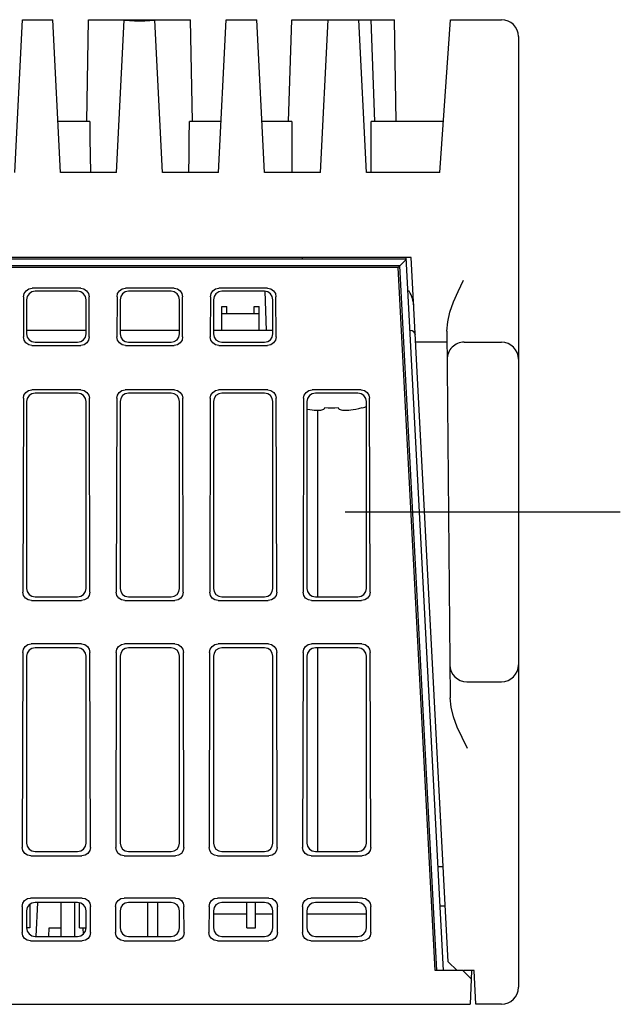
# Model space of a CAD drawing. Extents: x 1 to 301, y -34 to 301.
# Drawn here: x 262 to 297, y 243 to 301 of the extents above; entities that cross this region are included whole.
import ezdxf

# ---------------------------------------------------------------- set-up
doc = ezdxf.new("R2010")
doc.units = 0
doc.header["$LTSCALE"] = 2
doc.header["$MEASUREMENT"] = 0
doc.linetypes.add('SEKKEI_A2_', pattern=[14.2875, 9.525, -1.5875, 1.5875, -1.5875])
doc.layers.get('0').update_dxf_attribs({"linetype": 'CONTINUOUS'})
doc.layers.add('CENTER', color=3, linetype='SEKKEI_A2_')

msp = doc.modelspace()

# ---------------------------------------------------------------- linework, layer by layer
for p, q in [((261.485, 291.941), (261.935, 300.941)), ((261.935, 300.941), (263.735, 300.941)), ((264.185, 291.941), (263.735, 300.941)), ((265.73, 294.941), (265.835, 300.941)), ((265.835, 300.941), (271.835, 300.941)), ((267.485, 291.941), (267.933, 300.909)), ((267.933, 300.909), (268.532, 300.882)), ((268.532, 300.882), (269.137, 300.882)), ((269.137, 300.882), (269.736, 300.909)), ((270.185, 291.941), (269.736, 300.909)), ((271.94, 294.941), (271.835, 300.941)), ((273.485, 291.941), (273.935, 300.941)), ((273.935, 300.941), (275.735, 300.941)), ((276.185, 291.941), (275.735, 300.941)), ((277.594, 294.941), (277.804, 300.941)), ((277.804, 300.941), (283.835, 300.941)), ((279.485, 291.941), (279.935, 300.941)), ((282.185, 291.941), (281.735, 300.941)), ((282.675, 294.941), (282.466, 300.941)), ((283.94, 294.941), (283.835, 300.941)), ((286.506, 291.941), (287.135, 300.941)), ((287.135, 300.941), (290.135, 300.941)), ((291.135, 299.941), (291.135, 243.941)), ((265.896, 294.941), (264.035, 294.941)), ((265.896, 294.941), (265.907, 293.935)), ((271.763, 293.935), (271.774, 294.941)), ((273.635, 294.941), (271.774, 294.941)), ((277.799, 294.941), (276.035, 294.941)), ((277.799, 294.941), (277.798, 293.94)), ((286.715, 294.941), (282.47, 294.941)), ((282.471, 293.94), (282.47, 294.941)), ((265.907, 293.935), (265.92, 292.935)), ((271.75, 292.935), (271.763, 293.935)), ((277.798, 293.94), (277.8, 292.939)), ((282.47, 292.939), (282.471, 293.94)), ((265.92, 292.935), (265.936, 291.941)), ((271.734, 291.941), (271.75, 292.935)), ((277.8, 292.939), (277.804, 291.941)), ((282.466, 291.941), (282.47, 292.939)), ((267.485, 291.941), (264.185, 291.941)), ((273.485, 291.941), (270.185, 291.941)), ((279.485, 291.941), (276.185, 291.941)), ((286.506, 291.941), (282.185, 291.941)), ((284.829, 286.941), (204.342, 286.941)), ((284.539, 286.841), (204.626, 286.841)), ((278.435, 286.841), (278.435, 286.941)), ((284.539, 286.841), (284.064, 286.341)), ((286.735, 244.941), (284.534, 286.941)), ((287.004, 245.44), (284.829, 286.941)), ((284.159, 286.441), (204.626, 286.441)), ((284.064, 286.341), (204.626, 286.341)), ((286.234, 244.941), (284.064, 286.341)), ((286.334, 244.941), (284.159, 286.441)), ((287.589, 284.939), (287.904, 285.593)), ((262.005, 284.623), (262.043, 284.814)), ((262.043, 284.814), (262.151, 284.975)), ((262.151, 284.975), (262.312, 285.082)), ((262.33, 284.795), (262.223, 284.634)), ((262.312, 285.082), (262.503, 285.12)), ((262.491, 284.903), (262.33, 284.795)), ((262.682, 284.941), (262.491, 284.903)), ((265.367, 285.12), (262.503, 285.12)), ((265.188, 284.941), (262.682, 284.941)), ((265.378, 284.903), (265.188, 284.941)), ((265.367, 285.12), (265.558, 285.082)), ((265.539, 284.795), (265.378, 284.903)), ((265.647, 284.634), (265.539, 284.795)), ((265.558, 285.082), (265.719, 284.975)), ((265.719, 284.975), (265.827, 284.814)), ((265.827, 284.814), (265.865, 284.623)), ((267.505, 284.623), (267.543, 284.814)), ((267.543, 284.814), (267.651, 284.975)), ((267.651, 284.975), (267.812, 285.082)), ((267.83, 284.795), (267.723, 284.634)), ((267.812, 285.082), (268.003, 285.12)), ((267.991, 284.903), (267.83, 284.795)), ((268.182, 284.941), (267.991, 284.903)), ((270.867, 285.12), (268.003, 285.12)), ((270.688, 284.941), (268.182, 284.941)), ((270.878, 284.903), (270.688, 284.941)), ((270.867, 285.12), (271.058, 285.082)), ((271.039, 284.795), (270.878, 284.903)), ((271.147, 284.634), (271.039, 284.795)), ((271.058, 285.082), (271.219, 284.975)), ((271.219, 284.975), (271.327, 284.814)), ((271.327, 284.814), (271.365, 284.623)), ((273.005, 284.623), (273.043, 284.814)), ((273.043, 284.814), (273.151, 284.975)), ((273.151, 284.975), (273.312, 285.082)), ((273.33, 284.795), (273.223, 284.634)), ((273.312, 285.082), (273.503, 285.12)), ((273.491, 284.903), (273.33, 284.795)), ((273.682, 284.941), (273.491, 284.903)), ((276.367, 285.12), (273.503, 285.12)), ((276.188, 284.941), (273.682, 284.941)), ((276.378, 284.903), (276.188, 284.941)), ((276.201, 284.941), (276.281, 282.641)), ((276.367, 285.12), (276.558, 285.082)), ((276.539, 284.795), (276.378, 284.903)), ((276.647, 284.634), (276.539, 284.795)), ((276.558, 285.082), (276.719, 284.975)), ((276.719, 284.975), (276.827, 284.814)), ((276.827, 284.814), (276.865, 284.623)), ((284.715, 284.941), (284.639, 284.941)), ((287.317, 284.316), (287.589, 284.939)), ((262.005, 284.623), (261.999, 282.254)), ((262.223, 284.634), (262.185, 284.443)), ((262.185, 284.443), (262.185, 282.439)), ((265.685, 284.443), (265.647, 284.634)), ((265.685, 282.439), (265.685, 284.443)), ((265.87, 282.254), (265.865, 284.623)), ((267.505, 284.623), (267.499, 282.254)), ((267.723, 284.634), (267.685, 284.443)), ((267.685, 284.443), (267.685, 282.439)), ((271.185, 284.443), (271.147, 284.634)), ((271.185, 282.439), (271.185, 284.443)), ((271.37, 282.254), (271.365, 284.623)), ((273.005, 284.623), (272.999, 282.254)), ((273.223, 284.634), (273.185, 284.443)), ((273.185, 284.443), (273.185, 282.439)), ((276.685, 284.443), (276.647, 284.634)), ((276.685, 282.439), (276.685, 284.443)), ((276.87, 282.254), (276.865, 284.623)), ((287.106, 283.715), (287.317, 284.316)), ((273.675, 284.041), (273.975, 284.041)), ((273.675, 283.641), (273.675, 284.041)), ((273.677, 283.641), (275.877, 283.641)), ((273.677, 282.641), (273.677, 283.641)), ((273.975, 283.641), (273.975, 284.041)), ((275.58, 284.041), (275.88, 284.041)), ((275.58, 283.641), (275.58, 284.041)), ((275.877, 282.641), (275.877, 283.641)), ((275.88, 283.641), (275.88, 284.041)), ((286.973, 283.139), (287.106, 283.715)), ((286.929, 282.594), (286.973, 283.139)), ((265.685, 282.641), (262.185, 282.641)), ((271.185, 282.641), (267.685, 282.641)), ((276.685, 282.641), (273.185, 282.641)), ((286.929, 282.594), (287.118, 261.001)), ((262.037, 282.062), (261.999, 282.254)), ((262.145, 281.9), (262.037, 282.062)), ((262.306, 281.792), (262.145, 281.9)), ((262.185, 282.439), (262.223, 282.248)), ((262.223, 282.248), (262.331, 282.087)), ((262.331, 282.087), (262.493, 281.979)), ((262.493, 281.979), (262.684, 281.941)), ((262.684, 281.941), (265.186, 281.941)), ((265.186, 281.941), (265.377, 281.979)), ((265.377, 281.979), (265.539, 282.087)), ((265.539, 282.087), (265.647, 282.248)), ((265.725, 281.9), (265.564, 281.792)), ((265.647, 282.248), (265.685, 282.439)), ((265.833, 282.062), (265.725, 281.9)), ((265.87, 282.254), (265.833, 282.062)), ((267.537, 282.062), (267.499, 282.254)), ((267.645, 281.9), (267.537, 282.062)), ((267.806, 281.792), (267.645, 281.9)), ((267.685, 282.439), (267.723, 282.248)), ((267.723, 282.248), (267.831, 282.087)), ((267.831, 282.087), (267.993, 281.979)), ((267.993, 281.979), (268.184, 281.941)), ((268.184, 281.941), (270.686, 281.941)), ((270.686, 281.941), (270.877, 281.979)), ((270.877, 281.979), (271.039, 282.087)), ((271.039, 282.087), (271.147, 282.248)), ((271.225, 281.9), (271.064, 281.792)), ((271.147, 282.248), (271.185, 282.439)), ((271.333, 282.062), (271.225, 281.9)), ((271.37, 282.254), (271.333, 282.062)), ((273.037, 282.062), (272.999, 282.254)), ((273.145, 281.9), (273.037, 282.062)), ((273.306, 281.792), (273.145, 281.9)), ((273.185, 282.439), (273.223, 282.248)), ((273.223, 282.248), (273.331, 282.087)), ((273.331, 282.087), (273.493, 281.979)), ((273.493, 281.979), (273.684, 281.941)), ((273.684, 281.941), (276.186, 281.941)), ((276.186, 281.941), (276.377, 281.979)), ((276.377, 281.979), (276.539, 282.087)), ((276.539, 282.087), (276.647, 282.248)), ((276.725, 281.9), (276.564, 281.792)), ((276.647, 282.248), (276.685, 282.439)), ((276.833, 282.062), (276.725, 281.9)), ((276.87, 282.254), (276.833, 282.062)), ((286.935, 281.941), (285.091, 281.941)), ((287.944, 281.941), (290.135, 281.941)), ((262.497, 281.754), (262.306, 281.792)), ((262.497, 281.754), (265.372, 281.754)), ((265.564, 281.792), (265.372, 281.754)), ((267.997, 281.754), (267.806, 281.792)), ((267.997, 281.754), (270.872, 281.754)), ((271.064, 281.792), (270.872, 281.754)), ((273.497, 281.754), (273.306, 281.792)), ((273.497, 281.754), (276.372, 281.754)), ((276.564, 281.792), (276.372, 281.754)), ((262.029, 278.827), (262.137, 278.988)), ((262.137, 278.988), (262.298, 279.096)), ((262.298, 279.096), (262.489, 279.134)), ((265.381, 279.134), (262.489, 279.134)), ((265.381, 279.134), (265.571, 279.096)), ((265.571, 279.096), (265.733, 278.988)), ((265.733, 278.988), (265.84, 278.827)), ((267.529, 278.827), (267.637, 278.988)), ((267.637, 278.988), (267.798, 279.096)), ((267.798, 279.096), (267.989, 279.134)), ((270.881, 279.134), (267.989, 279.134)), ((270.881, 279.134), (271.071, 279.096)), ((271.071, 279.096), (271.233, 278.988)), ((271.233, 278.988), (271.34, 278.827)), ((273.029, 278.827), (273.137, 278.988)), ((273.137, 278.988), (273.298, 279.096)), ((273.298, 279.096), (273.489, 279.134)), ((276.381, 279.134), (273.489, 279.134)), ((276.381, 279.134), (276.571, 279.096)), ((276.571, 279.096), (276.733, 278.988)), ((276.733, 278.988), (276.84, 278.827)), ((278.529, 278.827), (278.637, 278.988)), ((278.637, 278.988), (278.798, 279.096)), ((278.798, 279.096), (278.989, 279.134)), ((281.881, 279.134), (278.989, 279.134)), ((281.881, 279.134), (282.071, 279.096)), ((282.071, 279.096), (282.233, 278.988)), ((282.233, 278.988), (282.34, 278.827)), ((261.991, 278.637), (261.965, 267.219)), ((261.991, 278.637), (262.029, 278.827)), ((262.223, 278.634), (262.185, 278.443)), ((262.185, 278.443), (262.185, 267.439)), ((262.33, 278.795), (262.223, 278.634)), ((262.491, 278.903), (262.33, 278.795)), ((262.682, 278.941), (262.491, 278.903)), ((265.188, 278.941), (262.682, 278.941)), ((265.378, 278.903), (265.188, 278.941)), ((265.539, 278.795), (265.378, 278.903)), ((265.647, 278.634), (265.539, 278.795)), ((265.685, 278.443), (265.647, 278.634)), ((265.685, 267.439), (265.685, 278.443)), ((265.84, 278.827), (265.879, 278.637)), ((265.905, 267.219), (265.879, 278.637)), ((267.491, 278.637), (267.465, 267.219)), ((267.491, 278.637), (267.529, 278.827)), ((267.723, 278.634), (267.685, 278.443)), ((267.685, 278.443), (267.685, 267.439)), ((267.83, 278.795), (267.723, 278.634)), ((267.991, 278.903), (267.83, 278.795)), ((268.182, 278.941), (267.991, 278.903)), ((270.688, 278.941), (268.182, 278.941)), ((270.878, 278.903), (270.688, 278.941)), ((271.039, 278.795), (270.878, 278.903)), ((271.147, 278.634), (271.039, 278.795)), ((271.185, 278.443), (271.147, 278.634)), ((271.185, 267.439), (271.185, 278.443)), ((271.34, 278.827), (271.379, 278.637)), ((271.405, 267.219), (271.379, 278.637)), ((272.991, 278.637), (272.965, 267.219)), ((272.991, 278.637), (273.029, 278.827)), ((273.223, 278.634), (273.185, 278.443)), ((273.185, 278.443), (273.185, 267.439)), ((273.33, 278.795), (273.223, 278.634)), ((273.491, 278.903), (273.33, 278.795)), ((273.682, 278.941), (273.491, 278.903)), ((276.188, 278.941), (273.682, 278.941)), ((276.378, 278.903), (276.188, 278.941)), ((276.539, 278.795), (276.378, 278.903)), ((276.647, 278.634), (276.539, 278.795)), ((276.685, 278.443), (276.647, 278.634)), ((276.685, 267.439), (276.685, 278.443)), ((276.84, 278.827), (276.879, 278.637)), ((276.905, 267.219), (276.879, 278.637)), ((278.491, 278.637), (278.465, 267.219)), ((278.491, 278.637), (278.529, 278.827)), ((278.723, 278.634), (278.685, 278.443)), ((278.685, 278.443), (278.685, 267.439)), ((278.83, 278.795), (278.723, 278.634)), ((278.991, 278.903), (278.83, 278.795)), ((279.182, 278.941), (278.991, 278.903)), ((281.688, 278.941), (279.182, 278.941)), ((281.878, 278.903), (281.688, 278.941)), ((282.039, 278.795), (281.878, 278.903)), ((282.147, 278.634), (282.039, 278.795)), ((282.185, 278.443), (282.147, 278.634)), ((282.185, 267.439), (282.185, 278.443)), ((282.34, 278.827), (282.379, 278.637)), ((282.405, 267.219), (282.379, 278.637)), ((278.685, 278.007), (278.71, 278.002)), ((278.71, 278.002), (278.86, 277.976)), ((278.86, 277.976), (278.993, 277.957)), ((278.993, 277.957), (279.113, 277.945)), ((279.113, 277.945), (279.223, 277.937)), ((279.223, 277.937), (279.325, 277.935)), ((279.315, 277.935), (279.315, 266.941)), ((279.325, 277.935), (279.417, 277.937)), ((279.417, 277.937), (279.498, 277.945)), ((279.498, 277.945), (279.57, 277.957)), ((279.57, 277.957), (279.632, 277.976)), ((279.632, 277.976), (279.684, 278.002)), ((279.684, 278.002), (279.72, 278.038)), ((279.72, 278.038), (279.735, 278.088)), ((280.535, 278.088), (280.549, 278.038)), ((280.549, 278.038), (280.586, 278.002)), ((280.586, 278.002), (280.637, 277.976)), ((280.637, 277.976), (280.699, 277.957)), ((280.699, 277.957), (280.771, 277.945)), ((280.771, 277.945), (280.853, 277.937)), ((280.853, 277.937), (280.945, 277.935)), ((280.945, 277.935), (281.046, 277.937)), ((281.046, 277.937), (281.156, 277.945)), ((281.156, 277.945), (281.276, 277.957)), ((281.276, 277.957), (281.409, 277.976)), ((281.409, 277.976), (281.56, 278.002)), ((281.56, 278.002), (281.733, 278.038)), ((281.733, 278.038), (281.935, 278.088)), ((281.935, 278.088), (281.935, 278.076)), ((262.185, 267.439), (262.223, 267.248)), ((265.647, 267.248), (265.685, 267.439)), ((267.685, 267.439), (267.723, 267.248)), ((271.147, 267.248), (271.185, 267.439)), ((273.185, 267.439), (273.223, 267.248)), ((276.647, 267.248), (276.685, 267.439)), ((278.685, 267.439), (278.723, 267.248)), ((282.147, 267.248), (282.185, 267.439)), ((262.003, 267.028), (261.965, 267.219)), ((262.11, 266.866), (262.003, 267.028)), ((262.272, 266.758), (262.11, 266.866)), ((262.223, 267.248), (262.331, 267.087)), ((262.331, 267.087), (262.493, 266.979)), ((262.493, 266.979), (262.684, 266.941)), ((262.684, 266.941), (265.186, 266.941)), ((265.186, 266.941), (265.377, 266.979)), ((265.377, 266.979), (265.539, 267.087)), ((265.539, 267.087), (265.647, 267.248)), ((265.76, 266.866), (265.598, 266.758)), ((265.867, 267.028), (265.76, 266.866)), ((265.905, 267.219), (265.867, 267.028)), ((267.503, 267.028), (267.465, 267.219)), ((267.61, 266.866), (267.503, 267.028)), ((267.772, 266.758), (267.61, 266.866)), ((267.723, 267.248), (267.831, 267.087)), ((267.831, 267.087), (267.993, 266.979)), ((267.993, 266.979), (268.184, 266.941)), ((268.184, 266.941), (270.686, 266.941)), ((270.686, 266.941), (270.877, 266.979)), ((270.877, 266.979), (271.039, 267.087)), ((271.039, 267.087), (271.147, 267.248)), ((271.26, 266.866), (271.098, 266.758)), ((271.367, 267.028), (271.26, 266.866)), ((271.405, 267.219), (271.367, 267.028)), ((273.003, 267.028), (272.965, 267.219)), ((273.11, 266.866), (273.003, 267.028)), ((273.272, 266.758), (273.11, 266.866)), ((273.223, 267.248), (273.331, 267.087)), ((273.331, 267.087), (273.493, 266.979)), ((273.493, 266.979), (273.684, 266.941)), ((273.684, 266.941), (276.186, 266.941)), ((276.186, 266.941), (276.377, 266.979)), ((276.377, 266.979), (276.539, 267.087)), ((276.539, 267.087), (276.647, 267.248)), ((276.76, 266.866), (276.598, 266.758)), ((276.867, 267.028), (276.76, 266.866)), ((276.905, 267.219), (276.867, 267.028)), ((278.503, 267.028), (278.465, 267.219)), ((278.61, 266.866), (278.503, 267.028)), ((278.772, 266.758), (278.61, 266.866)), ((278.723, 267.248), (278.831, 267.087)), ((278.831, 267.087), (278.993, 266.979)), ((278.993, 266.979), (279.184, 266.941)), ((279.184, 266.941), (281.686, 266.941)), ((281.686, 266.941), (281.877, 266.979)), ((281.877, 266.979), (282.039, 267.087)), ((282.039, 267.087), (282.147, 267.248)), ((282.26, 266.866), (282.098, 266.758)), ((282.367, 267.028), (282.26, 266.866)), ((282.405, 267.219), (282.367, 267.028)), ((262.463, 266.72), (262.272, 266.758)), ((262.463, 266.72), (265.407, 266.72)), ((265.598, 266.758), (265.407, 266.72)), ((267.963, 266.72), (267.772, 266.758)), ((267.963, 266.72), (270.907, 266.72)), ((271.098, 266.758), (270.907, 266.72)), ((273.463, 266.72), (273.272, 266.758)), ((273.463, 266.72), (276.407, 266.72)), ((276.598, 266.758), (276.407, 266.72)), ((278.963, 266.72), (278.772, 266.758)), ((278.963, 266.72), (281.907, 266.72)), ((282.098, 266.758), (281.907, 266.72)), ((261.995, 263.862), (262.103, 264.023)), ((262.103, 264.023), (262.264, 264.13)), ((262.264, 264.13), (262.455, 264.168)), ((262.491, 263.903), (262.33, 263.795)), ((265.415, 264.168), (262.455, 264.168)), ((262.682, 263.941), (262.491, 263.903)), ((265.188, 263.941), (262.682, 263.941)), ((265.378, 263.903), (265.188, 263.941)), ((265.539, 263.795), (265.378, 263.903)), ((265.415, 264.168), (265.606, 264.13)), ((265.606, 264.13), (265.767, 264.023)), ((265.767, 264.023), (265.875, 263.862)), ((267.495, 263.862), (267.603, 264.023)), ((267.603, 264.023), (267.764, 264.13)), ((267.764, 264.13), (267.955, 264.168)), ((267.991, 263.903), (267.83, 263.795)), ((270.915, 264.168), (267.955, 264.168)), ((268.182, 263.941), (267.991, 263.903)), ((270.688, 263.941), (268.182, 263.941)), ((270.878, 263.903), (270.688, 263.941)), ((271.039, 263.795), (270.878, 263.903)), ((270.915, 264.168), (271.106, 264.13)), ((271.106, 264.13), (271.267, 264.023)), ((271.267, 264.023), (271.375, 263.862)), ((272.995, 263.862), (273.103, 264.023)), ((273.103, 264.023), (273.264, 264.13)), ((273.264, 264.13), (273.455, 264.168)), ((273.491, 263.903), (273.33, 263.795)), ((276.415, 264.168), (273.455, 264.168)), ((273.682, 263.941), (273.491, 263.903)), ((276.188, 263.941), (273.682, 263.941)), ((276.378, 263.903), (276.188, 263.941)), ((276.539, 263.795), (276.378, 263.903)), ((276.415, 264.168), (276.606, 264.13)), ((276.606, 264.13), (276.767, 264.023)), ((276.767, 264.023), (276.875, 263.862)), ((278.495, 263.862), (278.603, 264.023)), ((278.603, 264.023), (278.764, 264.13)), ((278.764, 264.13), (278.955, 264.168)), ((278.991, 263.903), (278.83, 263.795)), ((281.915, 264.168), (278.955, 264.168)), ((279.182, 263.941), (278.991, 263.903)), ((281.688, 263.941), (279.182, 263.941)), ((279.315, 263.941), (279.315, 251.941)), ((281.878, 263.903), (281.688, 263.941)), ((282.039, 263.795), (281.878, 263.903)), ((281.915, 264.168), (282.106, 264.13)), ((282.106, 264.13), (282.267, 264.023)), ((282.267, 264.023), (282.375, 263.862)), ((261.957, 263.671), (261.93, 252.185)), ((261.957, 263.671), (261.995, 263.862)), ((262.223, 263.634), (262.185, 263.443)), ((262.185, 263.443), (262.185, 252.439)), ((262.33, 263.795), (262.223, 263.634)), ((265.647, 263.634), (265.539, 263.795)), ((265.685, 263.443), (265.647, 263.634)), ((265.685, 252.439), (265.685, 263.443)), ((265.875, 263.862), (265.913, 263.671)), ((265.939, 252.185), (265.913, 263.671)), ((267.457, 263.671), (267.43, 252.185)), ((267.457, 263.671), (267.495, 263.862)), ((267.723, 263.634), (267.685, 263.443)), ((267.685, 263.443), (267.685, 252.439)), ((267.83, 263.795), (267.723, 263.634)), ((271.147, 263.634), (271.039, 263.795)), ((271.185, 263.443), (271.147, 263.634)), ((271.185, 252.439), (271.185, 263.443)), ((271.375, 263.862), (271.413, 263.671)), ((271.439, 252.185), (271.413, 263.671)), ((272.957, 263.671), (272.93, 252.185)), ((272.957, 263.671), (272.995, 263.862)), ((273.223, 263.634), (273.185, 263.443)), ((273.185, 263.443), (273.185, 252.439)), ((273.33, 263.795), (273.223, 263.634)), ((276.647, 263.634), (276.539, 263.795)), ((276.685, 263.443), (276.647, 263.634)), ((276.685, 252.439), (276.685, 263.443)), ((276.875, 263.862), (276.913, 263.671)), ((276.939, 252.185), (276.913, 263.671)), ((278.457, 263.671), (278.43, 252.185)), ((278.457, 263.671), (278.495, 263.862)), ((278.723, 263.634), (278.685, 263.443)), ((278.685, 263.443), (278.685, 252.439)), ((278.83, 263.795), (278.723, 263.634)), ((282.147, 263.634), (282.039, 263.795)), ((282.185, 263.443), (282.147, 263.634)), ((282.185, 252.439), (282.185, 263.443)), ((282.375, 263.862), (282.413, 263.671)), ((282.439, 252.185), (282.413, 263.671)), ((288.101, 261.941), (290.135, 261.941)), ((287.171, 260.453), (287.118, 261.001)), ((287.316, 259.872), (287.171, 260.453)), ((287.538, 259.273), (287.316, 259.872)), ((287.819, 258.656), (287.538, 259.273)), ((288.144, 258.01), (287.819, 258.656)), ((262.185, 252.439), (262.223, 252.248)), ((265.647, 252.248), (265.685, 252.439)), ((267.685, 252.439), (267.723, 252.248)), ((271.147, 252.248), (271.185, 252.439)), ((273.185, 252.439), (273.223, 252.248)), ((276.647, 252.248), (276.685, 252.439)), ((278.685, 252.439), (278.723, 252.248)), ((282.147, 252.248), (282.185, 252.439)), ((261.968, 251.993), (261.93, 252.185)), ((262.076, 251.832), (261.968, 251.993)), ((262.237, 251.724), (262.076, 251.832)), ((262.223, 252.248), (262.331, 252.087)), ((262.429, 251.686), (262.237, 251.724)), ((262.331, 252.087), (262.493, 251.979)), ((262.493, 251.979), (262.684, 251.941)), ((262.684, 251.941), (265.186, 251.941)), ((265.186, 251.941), (265.377, 251.979)), ((265.377, 251.979), (265.539, 252.087)), ((265.632, 251.724), (265.441, 251.686)), ((265.539, 252.087), (265.647, 252.248)), ((265.794, 251.832), (265.632, 251.724)), ((265.902, 251.993), (265.794, 251.832)), ((265.939, 252.185), (265.902, 251.993)), ((267.468, 251.993), (267.43, 252.185)), ((267.576, 251.832), (267.468, 251.993)), ((267.737, 251.724), (267.576, 251.832)), ((267.723, 252.248), (267.831, 252.087)), ((267.929, 251.686), (267.737, 251.724)), ((267.831, 252.087), (267.993, 251.979)), ((267.993, 251.979), (268.184, 251.941)), ((268.184, 251.941), (270.686, 251.941)), ((270.686, 251.941), (270.877, 251.979)), ((270.877, 251.979), (271.039, 252.087)), ((271.132, 251.724), (270.941, 251.686)), ((271.039, 252.087), (271.147, 252.248)), ((271.294, 251.832), (271.132, 251.724)), ((271.402, 251.993), (271.294, 251.832)), ((271.439, 252.185), (271.402, 251.993)), ((272.968, 251.993), (272.93, 252.185)), ((273.076, 251.832), (272.968, 251.993)), ((273.237, 251.724), (273.076, 251.832)), ((273.223, 252.248), (273.331, 252.087)), ((273.429, 251.686), (273.237, 251.724)), ((273.331, 252.087), (273.493, 251.979)), ((273.493, 251.979), (273.684, 251.941)), ((273.684, 251.941), (276.186, 251.941)), ((276.186, 251.941), (276.377, 251.979)), ((276.377, 251.979), (276.539, 252.087)), ((276.632, 251.724), (276.441, 251.686)), ((276.539, 252.087), (276.647, 252.248)), ((276.794, 251.832), (276.632, 251.724)), ((276.902, 251.993), (276.794, 251.832)), ((276.939, 252.185), (276.902, 251.993)), ((278.468, 251.993), (278.43, 252.185)), ((278.576, 251.832), (278.468, 251.993)), ((278.737, 251.724), (278.576, 251.832)), ((278.723, 252.248), (278.831, 252.087)), ((278.929, 251.686), (278.737, 251.724)), ((278.831, 252.087), (278.993, 251.979)), ((278.993, 251.979), (279.184, 251.941)), ((279.184, 251.941), (281.686, 251.941)), ((281.686, 251.941), (281.877, 251.979)), ((281.877, 251.979), (282.039, 252.087)), ((282.132, 251.724), (281.941, 251.686)), ((282.039, 252.087), (282.147, 252.248)), ((282.294, 251.832), (282.132, 251.724)), ((282.402, 251.993), (282.294, 251.832)), ((282.439, 252.185), (282.402, 251.993)), ((262.429, 251.686), (265.441, 251.686)), ((267.929, 251.686), (270.941, 251.686)), ((273.429, 251.686), (276.441, 251.686)), ((278.929, 251.686), (281.941, 251.686)), ((286.71, 251.041), (286.415, 251.041)), ((261.922, 248.705), (261.961, 248.896)), ((261.961, 248.896), (262.069, 249.057)), ((262.069, 249.057), (262.23, 249.165)), ((262.23, 249.165), (262.421, 249.202)), ((262.491, 248.903), (262.33, 248.795)), ((262.375, 248.825), (262.375, 247.441)), ((265.449, 249.202), (262.421, 249.202)), ((262.682, 248.941), (262.491, 248.903)), ((265.188, 248.941), (262.682, 248.941)), ((262.74, 246.938), (262.844, 248.932)), ((264.195, 248.941), (264.195, 246.941)), ((264.995, 248.941), (264.995, 246.941)), ((265.378, 248.903), (265.188, 248.941)), ((265.307, 247.441), (265.307, 248.917)), ((265.539, 248.795), (265.378, 248.903)), ((265.449, 249.202), (265.64, 249.165)), ((265.64, 249.165), (265.801, 249.057)), ((265.801, 249.057), (265.909, 248.896)), ((265.909, 248.896), (265.947, 248.705)), ((267.422, 248.705), (267.461, 248.896)), ((267.461, 248.896), (267.569, 249.057)), ((267.569, 249.057), (267.73, 249.165)), ((267.73, 249.165), (267.921, 249.202)), ((267.991, 248.903), (267.83, 248.795)), ((270.949, 249.202), (267.921, 249.202)), ((268.182, 248.941), (267.991, 248.903)), ((270.688, 248.941), (268.182, 248.941)), ((269.295, 248.941), (269.295, 246.941)), ((269.895, 248.941), (269.895, 246.941)), ((270.878, 248.903), (270.688, 248.941)), ((271.039, 248.795), (270.878, 248.903)), ((270.949, 249.202), (271.14, 249.165)), ((271.14, 249.165), (271.301, 249.057)), ((271.301, 249.057), (271.409, 248.896)), ((271.409, 248.896), (271.447, 248.705)), ((272.922, 248.705), (272.961, 248.896)), ((272.961, 248.896), (273.069, 249.057)), ((273.069, 249.057), (273.23, 249.165)), ((273.23, 249.165), (273.421, 249.202)), ((273.491, 248.903), (273.33, 248.795)), ((276.449, 249.202), (273.421, 249.202)), ((273.682, 248.941), (273.491, 248.903)), ((276.188, 248.941), (273.682, 248.941)), ((275.155, 247.441), (275.155, 248.941)), ((275.655, 247.441), (275.655, 248.941)), ((276.378, 248.903), (276.188, 248.941)), ((276.539, 248.795), (276.378, 248.903)), ((276.449, 249.202), (276.64, 249.165)), ((276.64, 249.165), (276.801, 249.057)), ((276.801, 249.057), (276.909, 248.896)), ((276.909, 248.896), (276.947, 248.705)), ((278.422, 248.705), (278.461, 248.896)), ((278.461, 248.896), (278.569, 249.057)), ((278.569, 249.057), (278.73, 249.165)), ((278.73, 249.165), (278.921, 249.202)), ((278.991, 248.903), (278.83, 248.795)), ((281.949, 249.202), (278.921, 249.202)), ((279.182, 248.941), (278.991, 248.903)), ((281.688, 248.941), (279.182, 248.941)), ((281.878, 248.903), (281.688, 248.941)), ((282.039, 248.795), (281.878, 248.903)), ((281.949, 249.202), (282.14, 249.165)), ((282.14, 249.165), (282.301, 249.057)), ((282.301, 249.057), (282.409, 248.896)), ((282.409, 248.896), (282.447, 248.705)), ((261.922, 248.705), (261.919, 247.173)), ((262.223, 248.634), (262.185, 248.443)), ((262.185, 248.443), (262.185, 247.439)), ((262.33, 248.795), (262.223, 248.634)), ((265.647, 248.634), (265.539, 248.795)), ((265.685, 248.443), (265.647, 248.634)), ((265.685, 247.439), (265.685, 248.443)), ((265.951, 247.173), (265.947, 248.705)), ((267.422, 248.705), (267.419, 247.173)), ((267.723, 248.634), (267.685, 248.443)), ((267.685, 248.443), (267.685, 247.439)), ((267.83, 248.795), (267.723, 248.634)), ((271.147, 248.634), (271.039, 248.795)), ((271.185, 248.443), (271.147, 248.634)), ((271.185, 247.439), (271.185, 248.443)), ((271.451, 247.173), (271.447, 248.705)), ((272.922, 248.705), (272.919, 247.173)), ((273.223, 248.634), (273.185, 248.443)), ((273.185, 248.443), (273.185, 247.439)), ((275.155, 248.241), (273.185, 248.241)), ((273.33, 248.795), (273.223, 248.634)), ((276.685, 248.241), (275.655, 248.241)), ((276.647, 248.634), (276.539, 248.795)), ((276.685, 248.443), (276.647, 248.634)), ((276.685, 247.439), (276.685, 248.443)), ((276.951, 247.173), (276.947, 248.705)), ((278.422, 248.705), (278.419, 247.173)), ((278.723, 248.634), (278.685, 248.443)), ((278.685, 248.443), (278.685, 247.439)), ((282.185, 248.241), (278.685, 248.241)), ((278.83, 248.795), (278.723, 248.634)), ((282.147, 248.634), (282.039, 248.795)), ((282.185, 248.443), (282.147, 248.634)), ((282.185, 247.439), (282.185, 248.443)), ((282.451, 247.173), (282.447, 248.705)), ((286.536, 248.741), (286.831, 248.741)), ((261.957, 246.982), (261.919, 247.173)), ((262.375, 247.441), (262.185, 247.441)), ((262.185, 247.439), (262.223, 247.248)), ((262.223, 247.248), (262.331, 247.087)), ((262.331, 247.087), (262.493, 246.979)), ((263.49, 246.941), (263.516, 247.441)), ((263.516, 247.441), (264.195, 247.441)), ((265.307, 247.441), (265.685, 247.441)), ((265.377, 246.979), (265.539, 247.087)), ((265.523, 247.076), (265.504, 247.429)), ((265.539, 247.087), (265.647, 247.248)), ((265.647, 247.248), (265.685, 247.439)), ((265.951, 247.173), (265.913, 246.982)), ((267.457, 246.982), (267.419, 247.173)), ((267.685, 247.439), (267.723, 247.248)), ((267.723, 247.248), (267.831, 247.087)), ((267.831, 247.087), (267.993, 246.979)), ((270.877, 246.979), (271.039, 247.087)), ((271.039, 247.087), (271.147, 247.248)), ((271.147, 247.248), (271.185, 247.439)), ((271.451, 247.173), (271.413, 246.982)), ((272.957, 246.982), (272.919, 247.173)), ((273.185, 247.439), (273.223, 247.248)), ((273.223, 247.248), (273.331, 247.087)), ((273.331, 247.087), (273.493, 246.979)), ((275.155, 247.441), (275.655, 247.441)), ((276.377, 246.979), (276.539, 247.087)), ((276.539, 247.087), (276.647, 247.248)), ((276.647, 247.248), (276.685, 247.439)), ((276.951, 247.173), (276.913, 246.982)), ((278.457, 246.982), (278.419, 247.173)), ((278.685, 247.439), (278.723, 247.248)), ((278.723, 247.248), (278.831, 247.087)), ((278.831, 247.087), (278.993, 246.979)), ((281.877, 246.979), (282.039, 247.087)), ((282.039, 247.087), (282.147, 247.248)), ((282.147, 247.248), (282.185, 247.439)), ((282.451, 247.173), (282.413, 246.982)), ((262.064, 246.82), (261.957, 246.982)), ((262.226, 246.712), (262.064, 246.82)), ((262.417, 246.674), (262.226, 246.712)), ((262.417, 246.674), (265.453, 246.674)), ((262.493, 246.979), (262.684, 246.941)), ((262.684, 246.941), (265.186, 246.941)), ((265.186, 246.941), (265.377, 246.979)), ((265.644, 246.712), (265.453, 246.674)), ((265.805, 246.82), (265.644, 246.712)), ((265.913, 246.982), (265.805, 246.82)), ((267.564, 246.82), (267.457, 246.982)), ((267.726, 246.712), (267.564, 246.82)), ((267.917, 246.674), (267.726, 246.712)), ((267.917, 246.674), (270.953, 246.674)), ((267.993, 246.979), (268.184, 246.941)), ((268.184, 246.941), (270.686, 246.941)), ((270.686, 246.941), (270.877, 246.979)), ((271.144, 246.712), (270.953, 246.674)), ((271.305, 246.82), (271.144, 246.712)), ((271.413, 246.982), (271.305, 246.82)), ((273.064, 246.82), (272.957, 246.982)), ((273.226, 246.712), (273.064, 246.82)), ((273.417, 246.674), (273.226, 246.712)), ((273.417, 246.674), (276.453, 246.674)), ((273.493, 246.979), (273.684, 246.941)), ((273.684, 246.941), (276.186, 246.941)), ((276.186, 246.941), (276.377, 246.979)), ((276.644, 246.712), (276.453, 246.674)), ((276.805, 246.82), (276.644, 246.712)), ((276.913, 246.982), (276.805, 246.82)), ((278.564, 246.82), (278.457, 246.982)), ((278.726, 246.712), (278.564, 246.82)), ((278.917, 246.674), (278.726, 246.712)), ((278.917, 246.674), (281.953, 246.674)), ((278.993, 246.979), (279.184, 246.941)), ((279.184, 246.941), (281.686, 246.941)), ((281.686, 246.941), (281.877, 246.979)), ((282.144, 246.712), (281.953, 246.674)), ((282.305, 246.82), (282.144, 246.712)), ((282.413, 246.982), (282.305, 246.82)), ((287.004, 245.44), (287.53, 244.941)), ((287.872, 244.941), (286.234, 244.941)), ((288.355, 244.441), (287.872, 244.941)), ((288.53, 244.941), (287.898, 244.941)), ((288.371, 244.911), (288.302, 242.941)), ((288.635, 242.941), (288.53, 244.941)), ((146.135, 242.941), (288.302, 242.941)), ((290.135, 242.941), (288.635, 242.941))]:
    msp.add_line(p, q)
for centre, radius, start, end in [((290.135, 299.941), 1, 0, 90), ((282.983, 283.941), 2, 3, 30), ((284.77, 282.341), 0.3, 3, 90), ((287.944, 280.941), 1, 90.00003, 180.4964), ((290.135, 280.941), 1, 0.0044, 90), ((280.135, 284.841), 6.765, 266.61005, 273.38995), ((280.135, 284.841), 7, 284.9006, 286.25703), ((281.815, 279.081), 1, 286.25703, 291.85039), ((288.101, 262.941), 1, 180.49425, 269.99995), ((290.135, 262.941), 1, 270, 0), ((290.135, 243.941), 1, 270, 0)]:
    msp.add_arc(centre, radius, start, end)
at = {"layer": 'CENTER', "linetype": 'SEKKEI_A2_'}
msp.add_line((280.935, 271.941), (297.135, 271.941), dxfattribs=at)

doc.saveas('drawing.dxf')
